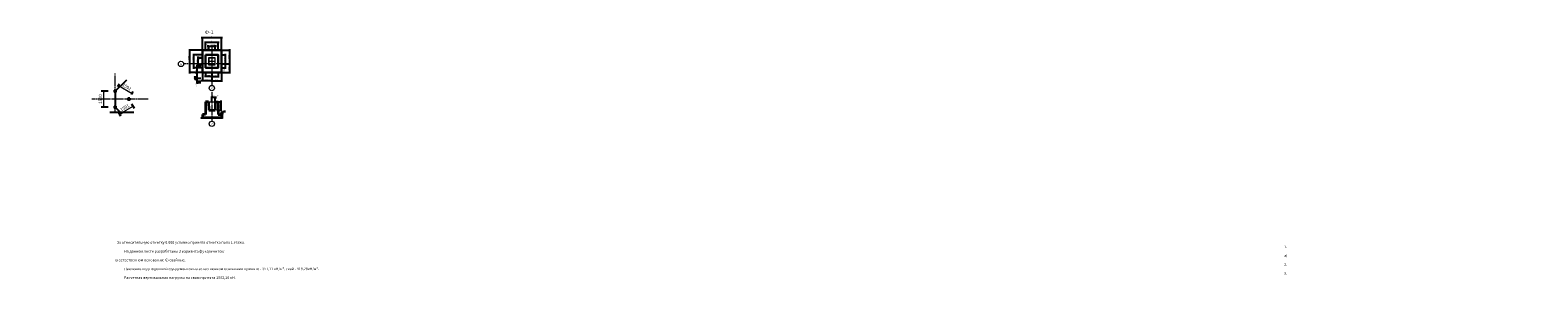
# Model space of a CAD drawing. Units: millimetres. Extents: x -92589 to 5283367, y -36565 to 255536.
# Drawn here: x 345509 to 488383, y 53776 to 77402 of the extents above; entities that cross this region are included whole.
import ezdxf
from ezdxf.enums import TextEntityAlignment as Align

# ---------------------------------------------------------------- set-up
doc = ezdxf.new("R2010")
doc.units = ezdxf.units.MM
doc.linetypes.add('GOST2.303 5', pattern=[24, 20, -1.5, 1, -1.5])
doc.linetypes.add('GOST2.303 6', pattern=[12, 8, -1.5, 1, -1.5])
for name, color, linetype, lineweight in [('Підготовка', 80, 'Continuous', 20), ('Розмери', 150, 'Continuous', 9), ('Фундамент', 33, 'Continuous', 35)]:
    doc.layers.add(name, color=color, linetype=linetype, lineweight=lineweight)
doc.styles.add('GOST 2.304', font='isocpeui.ttf')
doc.styles.get("Standard").update_dxf_attribs({"font": 'isocpeui.ttf', "height": 200})
doc.styles.add('ГОСТ 2.304', font='CS_Gost2304.shx')
doc.dimstyles.new('ISO-25', dxfattribs={"dimtxt": 300, "dimasz": 200, "dimexe": 200, "dimexo": 500, "dimgap": 100, "dimtad": 1, "dimdec": 0, "dimtxsty": 'Standard', "dimblk": 'ARCHTICK', "dimcen": 2.5, "dimadec": 0, "dimazin": 0, "dimtfac": 1, "dimtdec": 0, "dimtmove": 0, "dimatfit": 3, "dimldrblk": 'ARCHTICK', "dimfxl": 1, "dimlwd": 0, "dimarcsym": 0})
doc.dimstyles.new('SPDS', dxfattribs={"dimscale": 10, "dimtxt": 2.5, "dimasz": 2.5, "dimexe": 1.25, "dimexo": 0.625, "dimtad": 1, "dimdec": 0, "dimrnd": 0.001, "dimtxsty": 'GOST 2.304', "dimblk": 'ARCHTICK', "dimblk1": 'ARCHTICK', "dimblk2": 'ARCHTICK', "dimcen": 2.5, "dimdle": 2, "dimadec": 0, "dimazin": 2, "dimtfac": 0.75, "dimtdec": 4, "dimtmove": 1, "dimatfit": 3, "dimfxl": 1, "dimtolj": 1, "dimarcsym": 1})

# ---------------------------------------------------------------- blocks, each defined once
blk = doc.blocks.new('_ArchTick')
at = {"color": 0, "linetype": 'ByBlock', "const_width": 0.15}
blk.add_lwpolyline([(-0.5, -0.5), (0.5, 0.5)], dxfattribs=at)
blk = doc.blocks.new('*D877')
at = {"color": 0, "linetype": 'Continuous', "lineweight": -2, "ltscale": 0.7, "transparency": 16777216}
for p, q in [((352897, 71628), (352247, 71628)), ((352897, 70128), (352247, 70128))]:
    blk.add_line(p, q, dxfattribs=at)
at = {"color": 0, "linetype": 'Continuous', "lineweight": 0, "ltscale": 0.7, "transparency": 16777216}
blk.add_line((352447, 71628), (352447, 70128), dxfattribs=at)
at = {"layer": 'Defpoints', "color": 0, "linetype": 'Continuous', "ltscale": 0.7, "transparency": 16777216}
for p in [(353397, 71628), (352447, 70128), (353397, 70128)]:
    blk.add_point(p, dxfattribs=at)
at = {"color": 0, "linetype": 'Continuous', "lineweight": 0, "ltscale": 0.7, "transparency": 16777216, "xscale": 200, "yscale": 200, "zscale": 200}
for p, rotation in [((352447, 71628), 90), ((352447, 70128), 270)]:
    blk.add_blockref('_ArchTick', p, dxfattribs=dict(at, rotation=rotation))
at = {"color": 0, "linetype": 'Continuous', "ltscale": 0.7, "transparency": 16777216, "insert": (352197, 70878), "char_height": 300, "attachment_point": 5, "rotation": 90}
blk.add_mtext('1500', dxfattribs=at)
blk = doc.blocks.new('*D878')
at = {"color": 0, "linetype": 'Continuous', "lineweight": -2, "ltscale": 0.7, "transparency": 16777216}
for p, q in [((353817, 72061), (353976, 72337)), ((355117, 71311), (355276, 71587))]:
    blk.add_line(p, q, dxfattribs=at)
at = {"color": 0, "linetype": 'Continuous', "lineweight": 0, "ltscale": 0.7, "transparency": 16777216}
blk.add_line((353876, 72164), (355176, 71414), dxfattribs=at)
at = {"layer": 'Defpoints', "color": 0, "linetype": 'Continuous', "ltscale": 0.7, "transparency": 16777216}
for p in [(353567, 71628), (354867, 70878), (355176, 71414)]:
    blk.add_point(p, dxfattribs=at)
at = {"color": 0, "linetype": 'Continuous', "lineweight": 0, "ltscale": 0.7, "transparency": 16777216, "xscale": 200, "yscale": 200, "zscale": 200}
for p, rotation in [((353876, 72164), 150.0183606311506), ((355176, 71414), 330.0183606311507)]:
    blk.add_blockref('_ArchTick', p, dxfattribs=dict(at, rotation=rotation))
at = {"color": 0, "linetype": 'Continuous', "ltscale": 0.7, "transparency": 16777216, "insert": (354651, 72005), "char_height": 300, "attachment_point": 5, "rotation": 330.01836}
blk.add_mtext('1501', dxfattribs=at)
blk = doc.blocks.new('*D879')
at = {"color": 0, "linetype": 'Continuous', "lineweight": 0, "ltscale": 0.7, "transparency": 16777216}
blk.add_line((353959, 69449), (355259, 70199), dxfattribs=at)
at = {"color": 0, "linetype": 'Continuous', "lineweight": -2, "ltscale": 0.7, "transparency": 16777216}
for p, q in [((355117, 70445), (355359, 70025)), ((353817, 69695), (354059, 69275))]:
    blk.add_line(p, q, dxfattribs=at)
at = {"layer": 'Defpoints', "color": 0, "linetype": 'Continuous', "ltscale": 0.7, "transparency": 16777216}
for p in [(353567, 70128), (354867, 70878), (355259, 70199)]:
    blk.add_point(p, dxfattribs=at)
at = {"color": 0, "linetype": 'Continuous', "lineweight": 0, "ltscale": 0.7, "transparency": 16777216, "xscale": 200, "yscale": 200, "zscale": 200}
for p, rotation in [((355259, 70199), 29.98163936884934), ((353959, 69449), 209.9816393688494)]:
    blk.add_blockref('_ArchTick', p, dxfattribs=dict(at, rotation=rotation))
at = {"color": 0, "linetype": 'Continuous', "ltscale": 0.7, "transparency": 16777216, "insert": (354484, 70040), "char_height": 300, "attachment_point": 5, "rotation": 29.98164}
blk.add_mtext('1501', dxfattribs=at)
blk = doc.blocks.new('*D880')
at = {"layer": 'Defpoints', "color": 0, "transparency": 16777216}
for p in [(363026, 75904), (362426, 75504), (363026, 75504)]:
    blk.add_point(p, dxfattribs=at)
at = {"layer": 'Розмери', "color": 0, "lineweight": -2, "transparency": 16777216}
for p, q in [((362326, 75904), (363126, 75904)), ((362426, 75535), (362426, 75967)), ((363026, 75535), (363026, 75967))]:
    blk.add_line(p, q, dxfattribs=at)
at = {"layer": 'Розмери', "color": 0, "lineweight": -2, "transparency": 16777216, "xscale": 125, "yscale": 125, "zscale": 125, "rotation": 180}
blk.add_blockref('_ArchTick', (362426, 75904), dxfattribs=at)
at = {"layer": 'Розмери', "color": 0, "lineweight": -2, "transparency": 16777216, "xscale": 125, "yscale": 125, "zscale": 125}
blk.add_blockref('_ArchTick', (363026, 75904), dxfattribs=at)
at = {"layer": 'Розмери', "color": 0, "lineweight": 9, "transparency": 16777216, "insert": (362726, 75998), "char_height": 125, "attachment_point": 5, "style": 'GOST 2.304'}
blk.add_mtext('\\A1;600', dxfattribs=at)
blk = doc.blocks.new('*D881')
at = {"layer": 'Defpoints', "color": 0, "transparency": 16777216}
for p in [(363051, 75906), (363026, 75504), (363051, 75506)]:
    blk.add_point(p, dxfattribs=at)
at = {"layer": 'Розмери', "color": 0, "lineweight": -2, "transparency": 16777216}
for p, q in [((363026, 75906), (362901, 75906)), ((363026, 75535), (363026, 75969)), ((363026, 75906), (363051, 75906)), ((363051, 75538), (363051, 75969)), ((363051, 75906), (363176, 75906))]:
    blk.add_line(p, q, dxfattribs=at)
at = {"layer": 'Розмери', "color": 0, "lineweight": -2, "transparency": 16777216, "xscale": 125, "yscale": 125, "zscale": 125}
blk.add_blockref('_ArchTick', (363026, 75906), dxfattribs=at)
at = {"layer": 'Розмери', "color": 0, "lineweight": -2, "transparency": 16777216, "xscale": 125, "yscale": 125, "zscale": 125, "rotation": 180}
blk.add_blockref('_ArchTick', (363051, 75906), dxfattribs=at)
at = {"layer": 'Розмери', "color": 0, "lineweight": 9, "transparency": 16777216, "insert": (363252, 76000), "char_height": 125, "attachment_point": 5, "style": 'GOST 2.304'}
blk.add_mtext('\\A1;25', dxfattribs=at)
blk = doc.blocks.new('*D882')
at = {"layer": 'Defpoints', "color": 0, "transparency": 16777216}
for p in [(362401, 75904), (362401, 75503), (362426, 75504)]:
    blk.add_point(p, dxfattribs=at)
at = {"layer": 'Розмери', "color": 0, "lineweight": -2, "transparency": 16777216}
for p, q in [((362401, 75904), (362276, 75904)), ((362401, 75534), (362401, 75967)), ((362426, 75904), (362401, 75904)), ((362426, 75535), (362426, 75967)), ((362426, 75904), (362551, 75904))]:
    blk.add_line(p, q, dxfattribs=at)
at = {"layer": 'Розмери', "color": 0, "lineweight": -2, "transparency": 16777216, "xscale": 125, "yscale": 125, "zscale": 125}
blk.add_blockref('_ArchTick', (362401, 75904), dxfattribs=at)
at = {"layer": 'Розмери', "color": 0, "lineweight": -2, "transparency": 16777216, "xscale": 125, "yscale": 125, "zscale": 125, "rotation": 180}
blk.add_blockref('_ArchTick', (362426, 75904), dxfattribs=at)
at = {"layer": 'Розмери', "color": 0, "lineweight": 9, "transparency": 16777216, "insert": (362229, 75998), "char_height": 125, "attachment_point": 5, "style": 'GOST 2.304'}
blk.add_mtext('\\A1;25', dxfattribs=at)
blk = doc.blocks.new('*D883')
at = {"layer": 'Defpoints', "color": 0, "transparency": 16777216}
for p in [(363326, 76264), (362126, 75504), (363326, 75504)]:
    blk.add_point(p, dxfattribs=at)
at = {"layer": 'Розмери', "color": 0, "lineweight": -2, "transparency": 16777216}
for p, q in [((362026, 76264), (363426, 76264)), ((362126, 75535), (362126, 76326)), ((363326, 75535), (363326, 76326))]:
    blk.add_line(p, q, dxfattribs=at)
at = {"layer": 'Розмери', "color": 0, "lineweight": -2, "transparency": 16777216, "xscale": 125, "yscale": 125, "zscale": 125, "rotation": 180}
blk.add_blockref('_ArchTick', (362126, 76264), dxfattribs=at)
at = {"layer": 'Розмери', "color": 0, "lineweight": -2, "transparency": 16777216, "xscale": 125, "yscale": 125, "zscale": 125}
blk.add_blockref('_ArchTick', (363326, 76264), dxfattribs=at)
at = {"layer": 'Розмери', "color": 0, "lineweight": 9, "transparency": 16777216, "insert": (362726, 76357), "char_height": 125, "attachment_point": 5, "style": 'GOST 2.304'}
blk.add_mtext('\\A1;1200', dxfattribs=at)
blk = doc.blocks.new('*D884')
at = {"layer": 'Defpoints', "color": 0, "transparency": 16777216}
for p in [(363626, 76704), (361826, 75504), (363626, 75504)]:
    blk.add_point(p, dxfattribs=at)
at = {"layer": 'Розмери', "color": 0, "lineweight": -2, "transparency": 16777216}
for p, q in [((361726, 76704), (363726, 76704)), ((361826, 75535), (361826, 76767)), ((363626, 75535), (363626, 76767))]:
    blk.add_line(p, q, dxfattribs=at)
at = {"layer": 'Розмери', "color": 0, "lineweight": -2, "transparency": 16777216, "xscale": 125, "yscale": 125, "zscale": 125, "rotation": 180}
blk.add_blockref('_ArchTick', (361826, 76704), dxfattribs=at)
at = {"layer": 'Розмери', "color": 0, "lineweight": -2, "transparency": 16777216, "xscale": 125, "yscale": 125, "zscale": 125}
blk.add_blockref('_ArchTick', (363626, 76704), dxfattribs=at)
at = {"layer": 'Розмери', "color": 0, "lineweight": 9, "transparency": 16777216, "insert": (362726, 76798), "char_height": 125, "attachment_point": 5, "style": 'GOST 2.304'}
blk.add_mtext('\\A1;1800', dxfattribs=at)
blk = doc.blocks.new('*D885')
at = {"layer": 'Defpoints', "color": 0, "transparency": 16777216}
for p in [(362726, 73404), (363326, 73404), (363326, 73004)]:
    blk.add_point(p, dxfattribs=at)
at = {"layer": 'Розмери', "color": 0, "lineweight": -2, "transparency": 16777216}
for p, q in [((362626, 73004), (363426, 73004)), ((362726, 73373), (362726, 72942)), ((363326, 73373), (363326, 72942))]:
    blk.add_line(p, q, dxfattribs=at)
at = {"layer": 'Розмери', "color": 0, "lineweight": -2, "transparency": 16777216, "xscale": 125, "yscale": 125, "zscale": 125, "rotation": 180}
blk.add_blockref('_ArchTick', (362726, 73004), dxfattribs=at)
at = {"layer": 'Розмери', "color": 0, "lineweight": -2, "transparency": 16777216, "xscale": 125, "yscale": 125, "zscale": 125}
blk.add_blockref('_ArchTick', (363326, 73004), dxfattribs=at)
at = {"layer": 'Розмери', "color": 0, "lineweight": 9, "transparency": 16777216, "insert": (363026, 73098), "char_height": 125, "attachment_point": 5, "style": 'GOST 2.304'}
blk.add_mtext('\\A1;600', dxfattribs=at)
blk = doc.blocks.new('*D886')
at = {"layer": 'Defpoints', "color": 0, "transparency": 16777216}
for p in [(362126, 73404), (362126, 73004), (362726, 73404)]:
    blk.add_point(p, dxfattribs=at)
at = {"layer": 'Розмери', "color": 0, "lineweight": -2, "transparency": 16777216}
for p, q in [((362826, 73004), (362026, 73004)), ((362126, 73373), (362126, 72942)), ((362726, 73373), (362726, 72942))]:
    blk.add_line(p, q, dxfattribs=at)
at = {"layer": 'Розмери', "color": 0, "lineweight": -2, "transparency": 16777216, "xscale": 125, "yscale": 125, "zscale": 125, "rotation": 180}
blk.add_blockref('_ArchTick', (362126, 73004), dxfattribs=at)
at = {"layer": 'Розмери', "color": 0, "lineweight": -2, "transparency": 16777216, "xscale": 125, "yscale": 125, "zscale": 125}
blk.add_blockref('_ArchTick', (362726, 73004), dxfattribs=at)
at = {"layer": 'Розмери', "color": 0, "lineweight": 9, "transparency": 16777216, "insert": (362426, 73098), "char_height": 125, "attachment_point": 5, "style": 'GOST 2.304'}
blk.add_mtext('\\A1;600', dxfattribs=at)
blk = doc.blocks.new('*D887')
at = {"layer": 'Defpoints', "color": 0, "transparency": 16777216}
for p in [(362726, 73404), (363626, 73404), (363626, 72604)]:
    blk.add_point(p, dxfattribs=at)
at = {"layer": 'Розмери', "color": 0, "lineweight": -2, "transparency": 16777216}
for p, q in [((362726, 73373), (362726, 72542)), ((363626, 73373), (363626, 72542)), ((362626, 72604), (363726, 72604))]:
    blk.add_line(p, q, dxfattribs=at)
at = {"layer": 'Розмери', "color": 0, "lineweight": -2, "transparency": 16777216, "xscale": 125, "yscale": 125, "zscale": 125, "rotation": 180}
blk.add_blockref('_ArchTick', (362726, 72604), dxfattribs=at)
at = {"layer": 'Розмери', "color": 0, "lineweight": -2, "transparency": 16777216, "xscale": 125, "yscale": 125, "zscale": 125}
blk.add_blockref('_ArchTick', (363626, 72604), dxfattribs=at)
at = {"layer": 'Розмери', "color": 0, "lineweight": 9, "transparency": 16777216, "insert": (363176, 72698), "char_height": 125, "attachment_point": 5, "style": 'GOST 2.304'}
blk.add_mtext('\\A1;900', dxfattribs=at)
blk = doc.blocks.new('*D888')
at = {"layer": 'Defpoints', "color": 0, "transparency": 16777216}
for p in [(361826, 73404), (362726, 73404), (361826, 72604)]:
    blk.add_point(p, dxfattribs=at)
at = {"layer": 'Розмери', "color": 0, "lineweight": -2, "transparency": 16777216}
for p, q in [((361826, 73373), (361826, 72542)), ((362726, 73373), (362726, 72542)), ((362826, 72604), (361726, 72604))]:
    blk.add_line(p, q, dxfattribs=at)
at = {"layer": 'Розмери', "color": 0, "lineweight": -2, "transparency": 16777216, "xscale": 125, "yscale": 125, "zscale": 125, "rotation": 180}
blk.add_blockref('_ArchTick', (361826, 72604), dxfattribs=at)
at = {"layer": 'Розмери', "color": 0, "lineweight": -2, "transparency": 16777216, "xscale": 125, "yscale": 125, "zscale": 125}
blk.add_blockref('_ArchTick', (362726, 72604), dxfattribs=at)
at = {"layer": 'Розмери', "color": 0, "lineweight": 9, "transparency": 16777216, "insert": (362276, 72698), "char_height": 125, "attachment_point": 5, "style": 'GOST 2.304'}
blk.add_mtext('\\A1;900', dxfattribs=at)
blk = doc.blocks.new('*D889')
at = {"layer": 'Defpoints', "color": 0, "transparency": 16777216}
for p in [(363626, 74204), (363626, 73854), (364026, 74204)]:
    blk.add_point(p, dxfattribs=at)
at = {"layer": 'Розмери', "color": 0, "lineweight": -2, "transparency": 16777216}
for p, q in [((364026, 73754), (364026, 74304)), ((363657, 74204), (364089, 74204)), ((363657, 73854), (364089, 73854))]:
    blk.add_line(p, q, dxfattribs=at)
at = {"layer": 'Розмери', "color": 0, "lineweight": -2, "transparency": 16777216, "xscale": 125, "yscale": 125, "zscale": 125}
for p, rotation in [((364026, 74204), 90), ((364026, 73854), 270)]:
    blk.add_blockref('_ArchTick', p, dxfattribs=dict(at, rotation=rotation))
at = {"layer": 'Розмери', "color": 0, "lineweight": 9, "transparency": 16777216, "insert": (363913, 73645), "char_height": 125, "attachment_point": 5, "rotation": 90, "style": 'GOST 2.304'}
blk.add_mtext('\\A1;350', dxfattribs=at)
blk = doc.blocks.new('*D890')
at = {"layer": 'Defpoints', "color": 0, "transparency": 16777216}
for p in [(363626, 75054), (364026, 75054), (363626, 74204)]:
    blk.add_point(p, dxfattribs=at)
at = {"layer": 'Розмери', "color": 0, "lineweight": -2, "transparency": 16777216}
for p, q in [((363657, 75054), (364089, 75054)), ((364026, 74104), (364026, 75154)), ((363657, 74204), (364089, 74204))]:
    blk.add_line(p, q, dxfattribs=at)
at = {"layer": 'Розмери', "color": 0, "lineweight": -2, "transparency": 16777216, "xscale": 125, "yscale": 125, "zscale": 125}
for p, rotation in [((364026, 75054), 90), ((364026, 74204), 270)]:
    blk.add_blockref('_ArchTick', p, dxfattribs=dict(at, rotation=rotation))
at = {"layer": 'Розмери', "color": 0, "lineweight": 9, "transparency": 16777216, "insert": (363932, 74629), "char_height": 125, "attachment_point": 5, "rotation": 90, "style": 'GOST 2.304'}
blk.add_mtext('\\A1;850', dxfattribs=at)
blk = doc.blocks.new('*D891')
at = {"layer": 'Defpoints', "color": 0, "transparency": 16777216}
for p in [(363626, 74204), (363626, 73404), (364426, 74204)]:
    blk.add_point(p, dxfattribs=at)
at = {"layer": 'Розмери', "color": 0, "lineweight": -2, "transparency": 16777216}
for p, q in [((364426, 73304), (364426, 74304)), ((363657, 74204), (364489, 74204)), ((363657, 73404), (364489, 73404))]:
    blk.add_line(p, q, dxfattribs=at)
at = {"layer": 'Розмери', "color": 0, "lineweight": -2, "transparency": 16777216, "xscale": 125, "yscale": 125, "zscale": 125}
for p, rotation in [((364426, 74204), 90), ((364426, 73404), 270)]:
    blk.add_blockref('_ArchTick', p, dxfattribs=dict(at, rotation=rotation))
at = {"layer": 'Розмери', "color": 0, "lineweight": 9, "transparency": 16777216, "insert": (364332, 73804), "char_height": 125, "attachment_point": 5, "rotation": 90, "style": 'GOST 2.304'}
blk.add_mtext('\\A1;800', dxfattribs=at)
blk = doc.blocks.new('*D892')
at = {"layer": 'Defpoints', "color": 0, "transparency": 16777216}
for p in [(363626, 75504), (364426, 75504), (363626, 74204)]:
    blk.add_point(p, dxfattribs=at)
at = {"layer": 'Розмери', "color": 0, "lineweight": -2, "transparency": 16777216}
for p, q in [((363657, 75504), (364489, 75504)), ((364426, 74104), (364426, 75604)), ((363657, 74204), (364489, 74204))]:
    blk.add_line(p, q, dxfattribs=at)
at = {"layer": 'Розмери', "color": 0, "lineweight": -2, "transparency": 16777216, "xscale": 125, "yscale": 125, "zscale": 125}
for p, rotation in [((364426, 75504), 90), ((364426, 74204), 270)]:
    blk.add_blockref('_ArchTick', p, dxfattribs=dict(at, rotation=rotation))
at = {"layer": 'Розмери', "color": 0, "lineweight": 9, "transparency": 16777216, "insert": (364332, 74854), "char_height": 125, "attachment_point": 5, "rotation": 90, "style": 'GOST 2.304'}
blk.add_mtext('\\A1;1300', dxfattribs=at)
blk = doc.blocks.new('*D893')
at = {"layer": 'Defpoints', "color": 0, "transparency": 16777216}
for p in [(361326, 72434), (361726, 72534), (361726, 72434)]:
    blk.add_point(p, dxfattribs=at)
at = {"layer": 'Розмери', "color": 0, "lineweight": -2, "transparency": 16777216}
for p, q in [((361695, 72534), (361264, 72534)), ((361695, 72434), (361264, 72434)), ((361326, 72634), (361326, 72334))]:
    blk.add_line(p, q, dxfattribs=at)
at = {"layer": 'Розмери', "color": 0, "lineweight": -2, "transparency": 16777216, "xscale": 125, "yscale": 125, "zscale": 125}
for p, rotation in [((361326, 72534), 90), ((361326, 72434), 270)]:
    blk.add_blockref('_ArchTick', p, dxfattribs=dict(at, rotation=rotation))
at = {"layer": 'Розмери', "color": 0, "lineweight": 9, "transparency": 16777216, "insert": (361213, 72208), "char_height": 125, "attachment_point": 5, "rotation": 90, "style": 'GOST 2.304'}
blk.add_mtext('\\A1;100', dxfattribs=at)
blk = doc.blocks.new('*D894')
at = {"layer": 'Defpoints', "color": 0, "transparency": 16777216}
for p in [(361326, 72834), (361726, 72834), (361726, 72534)]:
    blk.add_point(p, dxfattribs=at)
at = {"layer": 'Розмери', "color": 0, "lineweight": -2, "transparency": 16777216}
for p, q in [((361154, 72735), (361154, 73063)), ((361326, 72434), (361326, 72934)), ((361326, 72684), (361154, 72735)), ((361695, 72834), (361264, 72834)), ((361695, 72534), (361264, 72534))]:
    blk.add_line(p, q, dxfattribs=at)
at = {"layer": 'Розмери', "color": 0, "lineweight": -2, "transparency": 16777216, "xscale": 125, "yscale": 125, "zscale": 125}
for p, rotation in [((361326, 72834), 90), ((361326, 72534), 270)]:
    blk.add_blockref('_ArchTick', p, dxfattribs=dict(at, rotation=rotation))
at = {"layer": 'Розмери', "color": 0, "lineweight": 9, "transparency": 16777216, "insert": (361061, 72899), "char_height": 125, "attachment_point": 5, "rotation": 90, "style": 'GOST 2.304'}
blk.add_mtext('\\A1;300', dxfattribs=at)
blk = doc.blocks.new('*D895')
at = {"layer": 'Defpoints', "color": 0, "transparency": 16777216}
for p in [(361326, 74034), (361726, 74034), (361726, 72834)]:
    blk.add_point(p, dxfattribs=at)
at = {"layer": 'Розмери', "color": 0, "lineweight": -2, "transparency": 16777216}
for p, q in [((361695, 74034), (361264, 74034)), ((361326, 72734), (361326, 74134)), ((361695, 72834), (361264, 72834))]:
    blk.add_line(p, q, dxfattribs=at)
at = {"layer": 'Розмери', "color": 0, "lineweight": -2, "transparency": 16777216, "xscale": 125, "yscale": 125, "zscale": 125}
for p, rotation in [((361326, 74034), 90), ((361326, 72834), 270)]:
    blk.add_blockref('_ArchTick', p, dxfattribs=dict(at, rotation=rotation))
at = {"layer": 'Розмери', "color": 0, "lineweight": 9, "transparency": 16777216, "insert": (361232, 73434), "char_height": 125, "attachment_point": 5, "rotation": 90, "style": 'GOST 2.304'}
blk.add_mtext('\\A1;1200', dxfattribs=at)
blk = doc.blocks.new('*D896')
at = {"layer": 'Defpoints', "color": 0, "transparency": 16777216}
for p in [(363026, 71034), (363026, 70634), (363051, 70634)]:
    blk.add_point(p, dxfattribs=at)
at = {"layer": 'Розмери', "color": 0, "lineweight": -2, "transparency": 16777216}
for p, q in [((363026, 71034), (362901, 71034)), ((363026, 70665), (363026, 71096)), ((363051, 71034), (363026, 71034)), ((363051, 70665), (363051, 71096)), ((363051, 71034), (363176, 71034))]:
    blk.add_line(p, q, dxfattribs=at)
at = {"layer": 'Розмери', "color": 0, "lineweight": -2, "transparency": 16777216, "xscale": 125, "yscale": 125, "zscale": 125}
blk.add_blockref('_ArchTick', (363026, 71034), dxfattribs=at)
at = {"layer": 'Розмери', "color": 0, "lineweight": -2, "transparency": 16777216, "xscale": 125, "yscale": 125, "zscale": 125, "rotation": 180}
blk.add_blockref('_ArchTick', (363051, 71034), dxfattribs=at)
at = {"layer": 'Розмери', "color": 0, "lineweight": 9, "transparency": 16777216, "insert": (363268, 71218), "char_height": 125, "attachment_point": 5, "style": 'GOST 2.304'}
blk.add_mtext('\\A1;25', dxfattribs=at)
blk = doc.blocks.new('*D897')
at = {"layer": 'Defpoints', "color": 0, "transparency": 16777216}
for p in [(362726, 71034), (362726, 70634), (363026, 70634)]:
    blk.add_point(p, dxfattribs=at)
at = {"layer": 'Розмери', "color": 0, "lineweight": -2, "transparency": 16777216}
for p, q in [((363126, 71034), (362626, 71034)), ((362726, 70665), (362726, 71096)), ((363026, 70665), (363026, 71096))]:
    blk.add_line(p, q, dxfattribs=at)
at = {"layer": 'Розмери', "color": 0, "lineweight": -2, "transparency": 16777216, "xscale": 125, "yscale": 125, "zscale": 125, "rotation": 180}
blk.add_blockref('_ArchTick', (362726, 71034), dxfattribs=at)
at = {"layer": 'Розмери', "color": 0, "lineweight": -2, "transparency": 16777216, "xscale": 125, "yscale": 125, "zscale": 125}
blk.add_blockref('_ArchTick', (363026, 71034), dxfattribs=at)
at = {"layer": 'Розмери', "color": 0, "lineweight": 9, "transparency": 16777216, "insert": (362902, 71215), "char_height": 125, "attachment_point": 5, "style": 'GOST 2.304'}
blk.add_mtext('\\A1;300', dxfattribs=at)
blk = doc.blocks.new('*D898')
at = {"layer": 'Defpoints', "color": 0, "transparency": 16777216}
for p in [(363626, 69134), (363726, 69534), (363726, 69134)]:
    blk.add_point(p, dxfattribs=at)
at = {"layer": 'Розмери', "color": 0, "lineweight": -2, "transparency": 16777216}
for p, q in [((363526, 69534), (363826, 69534)), ((363626, 69165), (363626, 69596)), ((363676, 69534), (363728, 69705)), ((363726, 69165), (363726, 69596)), ((363728, 69705), (364007, 69705))]:
    blk.add_line(p, q, dxfattribs=at)
at = {"layer": 'Розмери', "color": 0, "lineweight": -2, "transparency": 16777216, "xscale": 125, "yscale": 125, "zscale": 125, "rotation": 180}
blk.add_blockref('_ArchTick', (363626, 69534), dxfattribs=at)
at = {"layer": 'Розмери', "color": 0, "lineweight": -2, "transparency": 16777216, "xscale": 125, "yscale": 125, "zscale": 125}
blk.add_blockref('_ArchTick', (363726, 69534), dxfattribs=at)
at = {"layer": 'Розмери', "color": 0, "lineweight": 9, "transparency": 16777216, "insert": (363867, 69799), "char_height": 125, "attachment_point": 5, "style": 'GOST 2.304'}
blk.add_mtext('\\A1;100', dxfattribs=at)
blk = doc.blocks.new('*D899')
at = {"layer": 'Defpoints', "color": 0, "transparency": 16777216}
for p in [(361426, 74754), (361826, 74754), (361826, 74154)]:
    blk.add_point(p, dxfattribs=at)
at = {"layer": 'Розмери', "color": 0, "lineweight": -2, "transparency": 16777216}
for p, q in [((361795, 74754), (361364, 74754)), ((361426, 74054), (361426, 74854)), ((361795, 74154), (361364, 74154))]:
    blk.add_line(p, q, dxfattribs=at)
at = {"layer": 'Розмери', "color": 0, "lineweight": -2, "transparency": 16777216, "xscale": 125, "yscale": 125, "zscale": 125}
for p, rotation in [((361426, 74754), 90), ((361426, 74154), 270)]:
    blk.add_blockref('_ArchTick', p, dxfattribs=dict(at, rotation=rotation))
at = {"layer": 'Розмери', "color": 0, "lineweight": 9, "transparency": 16777216, "insert": (361332, 74499), "char_height": 125, "attachment_point": 5, "rotation": 90, "style": 'GOST 2.304'}
blk.add_mtext('\\A1;600', dxfattribs=at)
blk = doc.blocks.new('*D900')
at = {"layer": 'Defpoints', "color": 0, "transparency": 16777216}
for p in [(361026, 75054), (361826, 75054), (361826, 73854)]:
    blk.add_point(p, dxfattribs=at)
at = {"layer": 'Розмери', "color": 0, "lineweight": -2, "transparency": 16777216}
for p, q in [((361795, 75054), (360964, 75054)), ((361026, 73754), (361026, 75154)), ((361795, 73854), (360964, 73854))]:
    blk.add_line(p, q, dxfattribs=at)
at = {"layer": 'Розмери', "color": 0, "lineweight": -2, "transparency": 16777216, "xscale": 125, "yscale": 125, "zscale": 125}
for p, rotation in [((361026, 75054), 90), ((361026, 73854), 270)]:
    blk.add_blockref('_ArchTick', p, dxfattribs=dict(at, rotation=rotation))
at = {"layer": 'Розмери', "color": 0, "lineweight": 9, "transparency": 16777216, "insert": (360932, 74618), "char_height": 125, "attachment_point": 5, "rotation": 90, "style": 'GOST 2.304'}
blk.add_mtext('\\A1;1200', dxfattribs=at)
blk = doc.blocks.new('*D901')
at = {"layer": 'Defpoints', "color": 0, "transparency": 16777216}
for p in [(361426, 74779), (361826, 74779), (361826, 74754)]:
    blk.add_point(p, dxfattribs=at)
at = {"layer": 'Розмери', "color": 0, "lineweight": -2, "transparency": 16777216}
for p, q in [((361795, 74779), (361364, 74779)), ((361795, 74754), (361364, 74754)), ((361426, 74779), (361426, 74904)), ((361426, 74754), (361426, 74779)), ((361426, 74754), (361426, 74629))]:
    blk.add_line(p, q, dxfattribs=at)
at = {"layer": 'Розмери', "color": 0, "lineweight": -2, "transparency": 16777216, "xscale": 125, "yscale": 125, "zscale": 125}
for p, rotation in [((361426, 74779), 270), ((361426, 74754), 90)]:
    blk.add_blockref('_ArchTick', p, dxfattribs=dict(at, rotation=rotation))
at = {"layer": 'Розмери', "color": 0, "lineweight": 9, "transparency": 16777216, "insert": (361332, 74944), "char_height": 125, "attachment_point": 5, "rotation": 90, "style": 'GOST 2.304'}
blk.add_mtext('\\A1;25', dxfattribs=at)
blk = doc.blocks.new('*D902')
at = {"layer": 'Defpoints', "color": 0, "transparency": 16777216}
for p in [(360626, 75504), (361826, 75504), (361826, 73404)]:
    blk.add_point(p, dxfattribs=at)
at = {"layer": 'Розмери', "color": 0, "lineweight": -2, "transparency": 16777216}
for p, q in [((361795, 75504), (360564, 75504)), ((360626, 73304), (360626, 75604)), ((361795, 73404), (360564, 73404))]:
    blk.add_line(p, q, dxfattribs=at)
at = {"layer": 'Розмери', "color": 0, "lineweight": -2, "transparency": 16777216, "xscale": 125, "yscale": 125, "zscale": 125}
for p, rotation in [((360626, 75504), 90), ((360626, 73404), 270)]:
    blk.add_blockref('_ArchTick', p, dxfattribs=dict(at, rotation=rotation))
at = {"layer": 'Розмери', "color": 0, "lineweight": 9, "transparency": 16777216, "insert": (360532, 74765), "char_height": 125, "attachment_point": 5, "rotation": 90, "style": 'GOST 2.304'}
blk.add_mtext('\\A1;2100', dxfattribs=at)
blk = doc.blocks.new('*D903')
at = {"layer": 'Defpoints', "color": 0, "transparency": 16777216}
for p in [(361426, 74129), (361826, 74154), (361826, 74129)]:
    blk.add_point(p, dxfattribs=at)
at = {"layer": 'Розмери', "color": 0, "lineweight": -2, "transparency": 16777216}
for p, q in [((361795, 74154), (361364, 74154)), ((361795, 74129), (361364, 74129)), ((361426, 74154), (361426, 74279)), ((361426, 74154), (361426, 74129)), ((361426, 74129), (361426, 74004))]:
    blk.add_line(p, q, dxfattribs=at)
at = {"layer": 'Розмери', "color": 0, "lineweight": -2, "transparency": 16777216, "xscale": 125, "yscale": 125, "zscale": 125}
for p, rotation in [((361426, 74154), 270), ((361426, 74129), 90)]:
    blk.add_blockref('_ArchTick', p, dxfattribs=dict(at, rotation=rotation))
at = {"layer": 'Розмери', "color": 0, "lineweight": 9, "transparency": 16777216, "insert": (361332, 73981), "char_height": 125, "attachment_point": 5, "rotation": 90, "style": 'GOST 2.304'}
blk.add_mtext('\\A1;25', dxfattribs=at)
blk = doc.blocks.new('*D904')
at = {"layer": 'Defpoints', "color": 0, "transparency": 16777216}
for p in [(363163, 70634), (363615, 70634), (363163, 69840)]:
    blk.add_point(p, dxfattribs=at)
at = {"layer": 'Розмери', "color": 0, "lineweight": -2, "transparency": 16777216}
for p, q in [((363194, 70634), (363678, 70634)), ((363615, 69740), (363615, 70734)), ((363194, 69840), (363678, 69840))]:
    blk.add_line(p, q, dxfattribs=at)
at = {"layer": 'Розмери', "color": 0, "lineweight": -2, "transparency": 16777216, "xscale": 125, "yscale": 125, "zscale": 125}
for p, rotation in [((363615, 70634), 90), ((363615, 69840), 270)]:
    blk.add_blockref('_ArchTick', p, dxfattribs=dict(at, rotation=rotation))
at = {"layer": 'Розмери', "color": 0, "lineweight": 9, "transparency": 16777216, "insert": (363521, 70237), "char_height": 125, "attachment_point": 5, "rotation": 90, "style": 'GOST 2.304'}
blk.add_mtext('\\A1;800', dxfattribs=at)

msp = doc.modelspace()

# ---------------------------------------------------------------- hatches: boundary and pattern name
at = {"layer": 'Підготовка', "lineweight": 9, "ltscale": 50}
h = msp.add_hatch(dxfattribs=at)
h.set_pattern_fill('AR-SAND')
h.set_pattern_definition([(37.5, (330559.188, -16565.95), (-1.600031, 48.941324), [0, -38.608, 0, -43.18, 0, -41.275]), (7.5, (330559.19, -16565.95), (44.95233, 71.68251), [0, -20.828, 0, -34.798, 0, -13.335]), (327.5, (330527.946, -16565.95), (79.099237, 0.143718), [0, -12.7, 0, -45.72, 0, -59.69]), (317.5, (330527.946, -16565.95), (76.355645, 22.29293), [0, -6.35, 0, -29.972, 0, -34.29])])
h.paths.add_polyline_path([(361726.14, 69133.52), (361726.14, 69033.52), (363726.14, 69033.52), (363726.14, 69133.52)])

# ---------------------------------------------------------------- linework, layer by layer
at = {"linetype": 'Continuous', "ltscale": 0.7}
for p, q in [((353567.13, 71628.06), (354655.01, 72715.94)), ((353567.13, 71458.06), (353567.13, 70298.06)), ((353567.13, 70128.06), (354200.41, 69494.79)), ((353063.26, 69628.06), (355340.73, 69628.06)), ((353567.13, 69628.06), (354867.13, 69628.06))]:
    msp.add_line(p, q, dxfattribs=at)
at = {"color": 7, "ltscale": 75}
msp.add_point((362726.14, 74454.2), dxfattribs=at)
at = {"layer": 'Підготовка', "color": 7, "lineweight": 9, "ltscale": 50}
msp.add_lwpolyline([(361726.14, 69133.52), (363726.14, 69133.52), (363726.14, 69033.52), (361726.14, 69033.52)], close=True, dxfattribs=at)
at = {"layer": 'Розмери', "color": 7, "linetype": 'GOST2.303 6', "lineweight": 9, "ltscale": 10}
for p, q in [((362386.14, 74454.2), (363066.14, 74454.2)), ((362726.14, 74794.2), (362726.14, 74114.2)), ((352887.13, 70878.06), (352547.13, 70878.06))]:
    msp.add_line(p, q, dxfattribs=at)
at = {"layer": 'Розмери', "color": 7, "linetype": 'GOST2.303 6', "lineweight": 30, "ltscale": 10}
for p, q in [((353737.13, 71628.06), (353397.13, 71628.06)), ((353567.13, 71458.06), (353567.13, 71798.06)), ((353737.13, 70128.06), (353397.13, 70128.06)), ((353567.13, 69958.06), (353567.13, 70298.06)), ((355037.13, 70878.06), (354697.13, 70878.06)), ((354867.13, 70708.06), (354867.13, 71048.06))]:
    msp.add_line(p, q, dxfattribs=at)
at = {"layer": 'Розмери', "color": 7, "linetype": 'GOST2.303 5', "lineweight": 9, "ltscale": 50}
for points in [[(362726.14, 75921.8), (362726.14, 74204.2), (362726.14, 72420.82), (362726.14, 72170.82)], [(353567.13, 69566.11), (353567.13, 70878.06), (353567.13, 73301.29), (353567.13, 73316.88)], [(364260.26, 74204.2), (362726.14, 74204.2), (360302.91, 74204.2), (360052.91, 74204.2)], [(362726.14, 71523.87), (362726.14, 69037.07), (362726.14, 68787.07)], [(356688.22, 70878.06), (352897.95, 70878.06), (351590.1, 70878.06), (351340.1, 70878.06)]]:
    msp.add_lwpolyline(points, dxfattribs=at)
at = {"layer": 'Розмери', "color": 7, "linetype": 'Continuous', "lineweight": 9, "ltscale": 50}
for centre in [(359802.91, 74204.2), (362726.14, 71920.82), (362726.14, 68537.07)]:
    msp.add_circle(centre, 250, dxfattribs=at)
at = {"layer": 'Фундамент', "color": 7, "ltscale": 75}
for p, q in [((362401.14, 70633.52), (362126.14, 70633.52)), ((362126.14, 70633.52), (362126.14, 69433.52)), ((362401.33, 70633.52), (362426.14, 69839.76)), ((363051.14, 70633.52), (363026.33, 69839.76)), ((363051.14, 70633.52), (363326.14, 70633.52)), ((363326.14, 70633.52), (363326.14, 69433.52)), ((362126.14, 69433.52), (361826.14, 69433.52)), ((361826.14, 69433.52), (361826.14, 69133.52)), ((361826.14, 69133.52), (363626.14, 69133.52)), ((363326.14, 69433.52), (363626.14, 69433.52)), ((363626.14, 69433.52), (363626.14, 69133.52))]:
    msp.add_line(p, q, dxfattribs=at)
at = {"layer": 'Фундамент', "color": 7, "lineweight": 15, "ltscale": 75}
msp.add_line((362401.33, 70633.52), (363051.14, 70633.52), dxfattribs=at)
at = {"layer": 'Фундамент', "color": 7, "ltscale": 50}
msp.add_line((362426.14, 69839.76), (363026.33, 69839.76), dxfattribs=at)
at = {"layer": 'Фундамент', "color": 7, "lineweight": 30, "ltscale": 75}
for points in [[(361826.14, 75504.2), (361826.14, 73404.2), (363626.14, 73404.2), (363626.14, 75504.2)], [(362126.14, 75054.2), (362126.14, 73854.2), (363326.14, 73854.2), (363326.14, 75054.2)]]:
    msp.add_lwpolyline(points, close=True, dxfattribs=at)
at = {"layer": 'Фундамент', "color": 7, "lineweight": 15, "ltscale": 75}
for points in [[(362401.14, 74779.2), (362401.14, 74129.2), (363051.14, 74129.2), (363051.14, 74779.2)], [(362426.14, 74754.2), (362426.14, 74154.2), (363026.14, 74154.2), (363026.14, 74754.2)]]:
    msp.add_lwpolyline(points, close=True, dxfattribs=at)

# ---------------------------------------------------------------- texts
at = {"color": 7, "linetype": 'Continuous', "lineweight": 0, "char_height": 250, "attachment_point": 1}
for insert in [(77943.5, 57856.55), (353407.06, 57856.55)]:
    msp.add_mtext_dynamic_manual_height_columns('\\pi9535.7196;{\\C0;Примечания\\P\\pi0;    За относительную отметку 0.000 условно принята отметка пола 1 этажа.\\P\\pi443.75;1.^IНа данном листе разработаны 2 варианта фундаментов:  \\Pа) на естественном основании; б) свайные.\\P2.^IДавление под подошвой фундаментов на естественном основании принято - 357,11 кН/м², свай - 419,28кН/м².\\Fcs_gost2304|c204;\\P\\fArial|b0|i0|c204|p34;3.^IРасчетная вертикальная нагрузка на сваю принята 1552,15 кН.}', width=20505.1513, gutter_width=12.5, heights=[0], dxfattribs=dict(at, insert=insert))
at = {"layer": 'Розмери', "color": 7, "linetype": 'Continuous', "ltscale": 50, "style": 'ГОСТ 2.304'}
msp.add_text('Ф-1', height=350, dxfattribs=at).set_placement((362063.37, 77045.29))
at = {"layer": 'Розмери', "color": 7, "linetype": 'Continuous', "lineweight": 9, "ltscale": 50, "style": 'GOST 2.304'}
for s, p in [('А', (359802.91, 74204.2)), ('2', (362726.14, 71920.82)), ('2', (362726.14, 68537.07))]:
    msp.add_text(s, height=175, dxfattribs=at).set_placement(p, align=Align.MIDDLE_CENTER)

# ---------------------------------------------------------------- dimensions: what is measured, and where the dimension line sits
at = {"linetype": 'Continuous', "ltscale": 0.7}
dim = msp.add_linear_dim(base=(352447.03, 70128.06), p1=(353397.13, 71628.06), p2=(353397.13, 70128.06), angle=90, dimstyle='ISO-25', dxfattribs=at)
dim.commit()
dim.dimension.update_dxf_attribs({"geometry": '*D877', "text_midpoint": (352197.03, 70878.06)})
for p1, distance, picture, middle in [((353567.13, 71628.06), 618.29, '*D878', (354651.04, 72005.16)), ((353567.13, 70128.06), -784.28, '*D879', (354484.13, 70040.28))]:
    dim = msp.add_aligned_dim(p1=p1, p2=(354867.13, 70878.06), distance=distance, dimstyle='ISO-25', dxfattribs=at)
    dim.commit()
    dim.dimension.update_dxf_attribs({"geometry": picture, "text_midpoint": middle})
at = {"layer": 'Розмери', "color": 7, "lineweight": 9}
for base, p1, p2, picture, middle in [((363626.14, 76704.2), (361826.14, 75504.2), (363626.14, 75504.2), '*D884', (362726.14, 76797.95)), ((363326.14, 76263.58), (362126.14, 75504.2), (363326.14, 75504.2), '*D883', (362726.14, 76357.33)), ((363026.14, 75904.2), (362426.14, 75504.2), (363026.14, 75504.2), '*D880', (362726.14, 75997.95)), ((361826.14, 72604.2), (362726.14, 73404.2), (361826.14, 73404.2), '*D888', (362276.14, 72697.95)), ((362126.14, 73004.2), (362726.14, 73404.2), (362126.14, 73404.2), '*D886', (362426.14, 73097.95)), ((363326.14, 73004.2), (362726.14, 73404.2), (363326.14, 73404.2), '*D885', (363026.14, 73097.95)), ((363626.14, 72604.2), (362726.14, 73404.2), (363626.14, 73404.2), '*D887', (363176.14, 72697.95)), ((363726.14, 69533.52), (363626.14, 69133.52), (363726.14, 69133.52), '*D898', (363758.95, 69799.15))]:
    dim = msp.add_linear_dim(base=base, p1=p1, p2=p2, dimstyle='SPDS', override={"dimscale": 50, "dimlfac": 1, "dimtxsty": 'GOST 2.304', "dimblk1": 'ArchTick', "dimblk2": 'ArchTick', "dimsah": 1, "dimtolj": 1}, dxfattribs=at)
    dim.commit()
    dim.dimension.update_dxf_attribs({"geometry": picture, "text_midpoint": middle})
for base, p1, p2, picture, middle in [((362401.16, 75904.2), (362426.14, 75504.2), (362401.16, 75503.08), '*D882', (362228.86, 75904.2)), ((363051.05, 75906.31), (363026.14, 75504.2), (363051.05, 75506.31), '*D881', (363251.72, 75906.31)), ((362726.24, 71033.52), (363026.14, 70633.52), (362726.24, 70633.52), '*D897', (362902.36, 71120.75)), ((363026.14, 71033.52), (363051.14, 70633.52), (363026.14, 70633.52), '*D896', (363267.92, 71124.34))]:
    dim = msp.add_linear_dim(base=base, p1=p1, p2=p2, dimstyle='SPDS', override={"dimscale": 50, "dimlfac": 1, "dimtxsty": 'GOST 2.304', "dimblk1": 'ArchTick', "dimblk2": 'ArchTick', "dimsah": 1, "dimtolj": 1}, dxfattribs=at)
    dim.commit()
    dim.dimension.update_dxf_attribs({"geometry": picture, "text_midpoint": middle, "dimtype": 160})
for base, p1, p2, angle, picture, middle in [((360626.14, 75504.2), (361826.14, 73404.2), (361826.14, 75504.2), 90, '*D902', (360626.14, 74765.32)), ((361026.14, 75054.2), (361826.14, 73854.2), (361826.14, 75054.2), 90, '*D900', (361026.14, 74618.47)), ((361426.14, 74779.2), (361826.14, 74754.2), (361826.14, 74779.2), 90, '*D901', (361426.14, 74944.26)), ((361426.14, 74754.2), (361826.14, 74154.2), (361826.14, 74754.2), 90, '*D899', (361426.14, 74499.12)), ((364026.14, 74204.2), (363626.14, 73854.2), (363626.14, 74204.2), 90, '*D889', (364007.01, 73645.28)), ((361426.14, 74129.2), (361826.14, 74154.2), (361826.14, 74129.2), 270, '*D903', (361426.14, 73981.44)), ((361326.14, 72433.52), (361726.14, 72533.52), (361726.14, 72433.52), 90, '*D893', (361307.23, 72207.54))]:
    dim = msp.add_linear_dim(base=base, p1=p1, p2=p2, angle=angle, dimstyle='SPDS', override={"dimscale": 50, "dimlfac": 1, "dimtxsty": 'GOST 2.304', "dimblk1": 'ArchTick', "dimblk2": 'ArchTick', "dimsah": 1, "dimtolj": 1}, dxfattribs=at)
    dim.commit()
    dim.dimension.update_dxf_attribs({"geometry": picture, "text_midpoint": middle, "dimtype": 160})
for base, p1, p2, picture, middle in [((364426.14, 75504.2), (363626.14, 74204.2), (363626.14, 75504.2), '*D892', (364332.39, 74854.2)), ((364026.14, 75054.2), (363626.14, 74204.2), (363626.14, 75054.2), '*D890', (363932.39, 74629.2)), ((364426.14, 74204.2), (363626.14, 73404.2), (363626.14, 74204.2), '*D891', (364332.39, 73804.2)), ((361326.14, 72833.52), (361726.14, 72533.52), (361726.14, 72833.52), '*D894', (361060.51, 72766.33)), ((361326.14, 74033.52), (361726.14, 72833.52), (361726.14, 74033.52), '*D895', (361232.39, 73433.52))]:
    dim = msp.add_linear_dim(base=base, p1=p1, p2=p2, angle=90, dimstyle='SPDS', override={"dimscale": 50, "dimlfac": 1, "dimtxsty": 'GOST 2.304', "dimblk1": 'ArchTick', "dimblk2": 'ArchTick', "dimsah": 1, "dimtolj": 1}, dxfattribs=at)
    dim.commit()
    dim.dimension.update_dxf_attribs({"geometry": picture, "text_midpoint": middle})
dim = msp.add_linear_dim(base=(363615.07, 70633.52), p1=(363163.1, 69839.76), p2=(363163.1, 70633.52), angle=90, text='800', dimstyle='SPDS', override={"dimscale": 50, "dimlfac": 1, "dimtxsty": 'GOST 2.304', "dimblk1": 'ArchTick', "dimblk2": 'ArchTick', "dimsah": 1, "dimtolj": 1}, dxfattribs=at)
dim.commit()
dim.dimension.update_dxf_attribs({"geometry": '*D904', "text_midpoint": (363521.32, 70236.64)})

doc.saveas('drawing.dxf')
